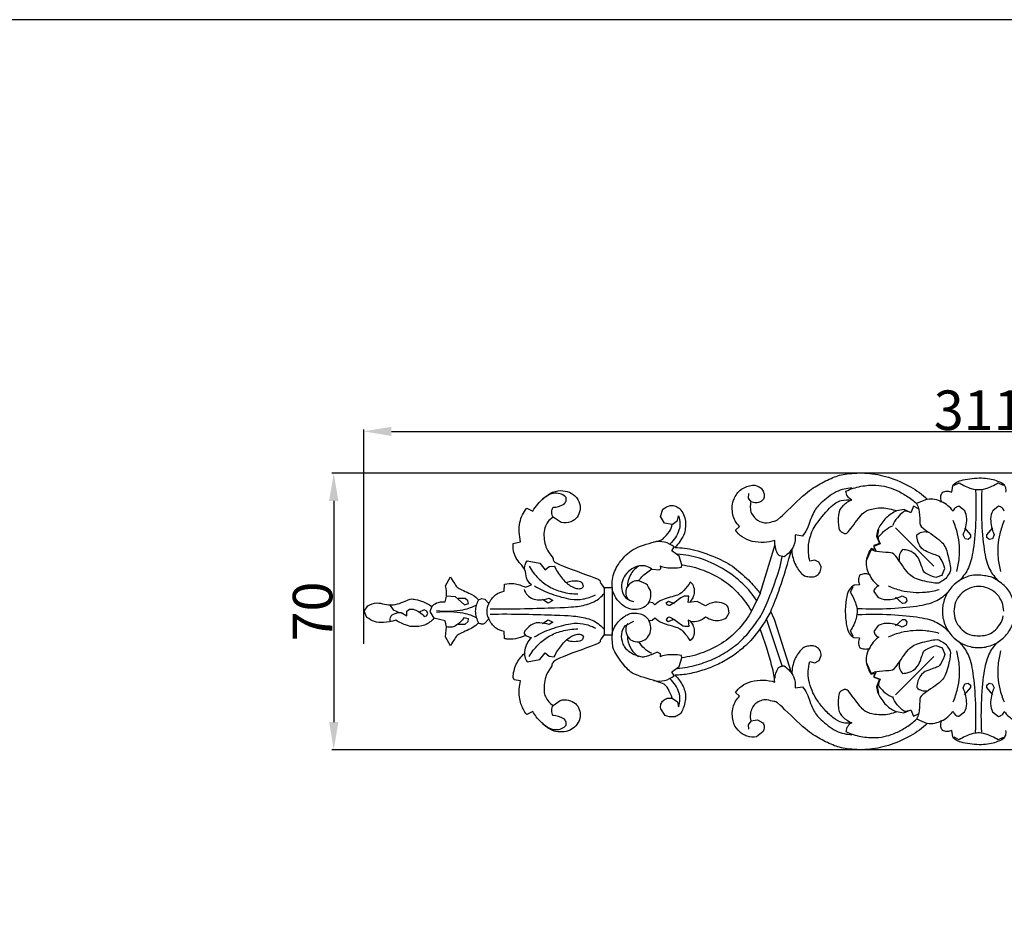
# Model space of a CAD drawing. Units: millimetres. Extents: x 0 to 1341, y 29 to 1186.
# Drawn here: x 447 to 696, y 960 to 1186 of the extents above; entities that cross this region are included whole.
import ezdxf

# ---------------------------------------------------------------- set-up
doc = ezdxf.new("R2010")
doc.units = ezdxf.units.MM
doc.header["$MEASUREMENT"] = 0
doc.layers.add('Default', color=7, linetype='Continuous', true_color=0x000000)
doc.styles.add('Arial', font='arial.ttf')
doc.dimstyles.new('Default', dxfattribs={"dimtxt": 10, "dimasz": 7, "dimexe": 0.5, "dimexo": 0.5, "dimgap": 0.25, "dimtad": 1, "dimtoh": 1, "dimdec": 0, "dimzin": 1, "dimdsep": 46, "dimtxsty": 'Arial', "dimcen": 0.5, "dimazin": 0, "dimtfac": 1, "dimtdec": 4, "dimtix": 1, "dimtmove": 1, "dimatfit": 3, "dimfxl": 0, "dimtolj": 1, "dimtzin": 1, "dimarcsym": 0})

# ---------------------------------------------------------------- blocks, each defined once
blk = doc.blocks.new('*D14')
at = {"layer": 'Default', "color": 0, "lineweight": -2}
for p, q in [((534.04, 1028.09), (534.04, 1082.37)), ((541.04, 1081.87), (838.15, 1081.87)), ((845.15, 1028.09), (845.15, 1082.37))]:
    blk.add_line(p, q, dxfattribs=at)
at = {"layer": 'Default', "color": 0}
for points in [[(541.04, 1083.03), (541.04, 1080.7), (534.04, 1081.87)], [(838.15, 1080.7), (838.15, 1083.03), (845.15, 1081.87)]]:
    blk.add_solid(points, dxfattribs=at)
at = {"layer": 'Defpoints', "color": 0}
for p in [(845.15, 1081.87), (534.04, 1027.59), (845.15, 1027.59)]:
    blk.add_point(p, dxfattribs=at)
at = {"layer": 'Default', "color": 0, "insert": (689.59, 1087.22), "char_height": 10, "attachment_point": 5, "style": 'Arial'}
blk.add_mtext('\\A1;311', dxfattribs=at)
blk = doc.blocks.new('*D15')
at = {"layer": 'Default', "color": 0, "lineweight": -2}
for p, q in [((728.13, 1071.28), (525.93, 1071.28)), ((526.43, 1064.28), (526.43, 1008.28)), ((728.13, 1001.28), (525.93, 1001.28))]:
    blk.add_line(p, q, dxfattribs=at)
at = {"layer": 'Default', "color": 0}
for points in [[(527.6, 1064.28), (525.26, 1064.28), (526.43, 1071.28)], [(525.26, 1008.28), (527.6, 1008.28), (526.43, 1001.28)]]:
    blk.add_solid(points, dxfattribs=at)
at = {"layer": 'Defpoints', "color": 0}
for p in [(728.63, 1071.28), (526.43, 1001.28), (728.63, 1001.28)]:
    blk.add_point(p, dxfattribs=at)
at = {"layer": 'Default', "color": 0, "insert": (521.08, 1036.28), "char_height": 10, "attachment_point": 5, "rotation": 90, "style": 'Arial'}
blk.add_mtext('\\A1;70', dxfattribs=at)

msp = doc.modelspace()

# ---------------------------------------------------------------- linework, layer by layer
at = {"layer": 'Default'}
for p, q in [((683.42, 1068.22), (684.69, 1068.86)), ((694.5, 1068.86), (695.77, 1068.22)), ((682.8, 1066.49), (683.02, 1068.11)), ((585.2, 1064.24), (585.2, 1065.11)), ((631.34, 1066.12), (631.28, 1064.98)), ((631.28, 1064.98), (631.96, 1064.06)), ((676.58, 1064.72), (673.88, 1063.59)), ((575.28, 1062.46), (576.79, 1061.69)), ((609.11, 1060.31), (609.7, 1062.14)), ((670.7, 1062.07), (668.8, 1061.72)), ((672.46, 1061.26), (670.7, 1062.07)), ((672.24, 1061.42), (671.18, 1061.69)), ((673.1, 1062.9), (672.46, 1061.26)), ((674.39, 1062.27), (673.1, 1062.9)), ((686.05, 1061.75), (684.57, 1062.9)), ((694.62, 1062.9), (693.13, 1061.75)), ((584, 1058.78), (581.97, 1060.15)), ((610.11, 1058.66), (609.11, 1060.31)), ((612.03, 1058.32), (610.11, 1058.66)), ((612.03, 1058.32), (613.4, 1059.27)), ((613.4, 1059.27), (613.64, 1060.49)), ((628.03, 1056.9), (629.11, 1057.79)), ((654.78, 1056.43), (655.63, 1056.04)), ((664.22, 1057.07), (663.87, 1055.17)), ((668.58, 1057.44), (678.26, 1047.76)), ((685.97, 1057.43), (687.55, 1055.64)), ((691.63, 1055.64), (693.21, 1057.43)), ((571.78, 1053.5), (573.7, 1053.94)), ((645.01, 1055.36), (643.14, 1055.69)), ((663.74, 1055.36), (664.51, 1053.49)), ((663.87, 1055.17), (664.67, 1053.41)), ((664.51, 1053.63), (664.24, 1054.69)), ((686.14, 1054.71), (685.65, 1055.72)), ((686.94, 1054.54), (686.14, 1054.71)), ((687.53, 1055.01), (686.94, 1054.54)), ((687.55, 1055.64), (687.53, 1055.01)), ((691.66, 1055.01), (691.63, 1055.64)), ((692.25, 1054.54), (691.66, 1055.01)), ((693.05, 1054.71), (692.25, 1054.54)), ((693.53, 1055.72), (693.05, 1054.71)), ((611.98, 1051.63), (612.57, 1052.61)), ((613.81, 1050.28), (611.98, 1051.63)), ((634.29, 1040.82), (638.09, 1053.24)), ((662.35, 1051.99), (661.22, 1049.28)), ((663.17, 1051.98), (662.39, 1052.22)), ((664.67, 1053.41), (663.04, 1052.76)), ((663.04, 1052.76), (663.66, 1051.47)), ((664.51, 1053.49), (663.08, 1052.98)), ((663.08, 1052.98), (663.17, 1051.98)), ((575.39, 1049.08), (578.56, 1048.51)), ((614.48, 1048.11), (613.81, 1050.28)), ((640.36, 1050.11), (639.32, 1050.35)), ((648.1, 1049.3), (646.87, 1048.98)), ((649.19, 1048.8), (648.1, 1049.3)), ((649.72, 1047.66), (649.19, 1048.8)), ((578.56, 1048.51), (579.95, 1046.82)), ((579.95, 1046.82), (580.94, 1047.66)), ((580.94, 1047.66), (582.23, 1047.79)), ((606.93, 1047), (608.86, 1046.83)), ((608.86, 1046.83), (609.18, 1047.2)), ((609.18, 1047.2), (609.09, 1047.84)), ((614.43, 1047.53), (614.48, 1048.11)), ((680.36, 1045.53), (681, 1047.16)), ((554.74, 1042.79), (556.01, 1045.05)), ((605.4, 1043.29), (603.63, 1044.03)), ((680.41, 1045.51), (678.78, 1044.88)), ((569.57, 1041.39), (569.61, 1043.21)), ((574.96, 1042.4), (576.45, 1042.99)), ((589.19, 1042.19), (589.61, 1042.6)), ((589.61, 1042.6), (589.38, 1043.43)), ((594.9, 1041.98), (594.95, 1042.33)), ((594.95, 1042.33), (596.83, 1042.33)), ((594.95, 1030.31), (594.95, 1042.33)), ((596.83, 1042.33), (596.83, 1030.31)), ((657.73, 1042.45), (657.08, 1041.18)), ((659.43, 1043.01), (658.07, 1042.95)), ((663.04, 1041.3), (664.2, 1039.81)), ((554.97, 1040.21), (557.11, 1040.07)), ((557.11, 1040.07), (559.47, 1037.94)), ((559.7, 1039.57), (557.88, 1039.54)), ((560.38, 1038.96), (559.7, 1039.57)), ((560.52, 1038.28), (560.38, 1038.96)), ((563.09, 1039.25), (563.86, 1039.56)), ((563.86, 1039.56), (564.64, 1039.38)), ((564.64, 1039.38), (565.67, 1038.26)), ((580.64, 1038.4), (579.26, 1039.32)), ((581.88, 1039.02), (580.64, 1038.4)), ((580.91, 1039.64), (581.88, 1039.02)), ((610.52, 1038.45), (611.12, 1038.89)), ((611.12, 1038.89), (612.58, 1038.32)), ((616.09, 1038.54), (616.25, 1040.14)), ((618.34, 1038.8), (616.09, 1038.54)), ((620.5, 1037.67), (618.34, 1038.8)), ((634.29, 1040.82), (632.15, 1036.32)), ((670.3, 1038.32), (668.51, 1039.9)), ((670.22, 1040.22), (671.23, 1039.74)), ((671.4, 1038.94), (670.93, 1038.35)), ((671.23, 1039.74), (671.4, 1038.94)), ((534.09, 1036.32), (535.06, 1037.7)), ((534.83, 1034.78), (534.09, 1036.32)), ((540.52, 1038.05), (541.43, 1036.66)), ((541.43, 1036.66), (542.97, 1036.04)), ((544.93, 1035.22), (544.94, 1036.37)), ((544.94, 1036.37), (545.63, 1036.83)), ((549.28, 1036.68), (547.91, 1036.04)), ((549.97, 1036.37), (549.28, 1036.68)), ((550.24, 1035.81), (549.97, 1036.37)), ((551.28, 1037.52), (550.72, 1036.26)), ((550.72, 1036.26), (551.71, 1034.56)), ((559.47, 1037.94), (560.52, 1038.28)), ((607.12, 1038.5), (606.17, 1038.61)), ((607.66, 1037.98), (607.12, 1038.5)), ((610.85, 1037.92), (610.52, 1038.45)), ((626.48, 1035.94), (626.23, 1037.4)), ((637.92, 1034.23), (637, 1036.3)), ((670.93, 1038.35), (670.3, 1038.32)), ((543.51, 1036.04), (544.93, 1035.22)), ((549.29, 1035.05), (549.88, 1035.2)), ((549.88, 1035.2), (550.24, 1035.81)), ((554.59, 1033.92), (551.71, 1034.56)), ((554.97, 1032.43), (554.59, 1033.92)), ((560.51, 1034.4), (559.38, 1034.66)), ((560.4, 1033.72), (560.51, 1034.4)), ((565.67, 1034.38), (564.61, 1033.24)), ((579.26, 1033.28), (580.64, 1034.2)), ((580.64, 1034.2), (581.88, 1033.58)), ((600.22, 1032.77), (602.38, 1033.82)), ((606.17, 1034.02), (607.02, 1034.09)), ((607.02, 1034.09), (607.66, 1034.66)), ((610.84, 1034.71), (610.52, 1034.19)), ((610.52, 1034.19), (611.06, 1033.74)), ((611.06, 1033.74), (612.58, 1034.31)), ((616.09, 1034.09), (616.25, 1032.49)), ((616.72, 1033.8), (616.09, 1034.09)), ((625.82, 1034.77), (626.48, 1035.94)), ((639.9, 1022.53), (635.95, 1034.44)), ((642.3, 1020.47), (637.92, 1034.23)), ((668.52, 1032.66), (670.3, 1034.24)), ((670.3, 1034.24), (670.94, 1034.21)), ((670.94, 1034.21), (671.41, 1033.62)), ((554.74, 1029.85), (554.97, 1032.43)), ((557.88, 1033.1), (559.7, 1033.07)), ((559.7, 1033.07), (560.4, 1033.72)), ((569.61, 1029.43), (569.57, 1031.25)), ((581.88, 1033.58), (580.91, 1032.96)), ((657.09, 1031.36), (657.73, 1030.1)), ((664.2, 1032.73), (663.05, 1031.25)), ((671.24, 1032.82), (670.23, 1032.34)), ((671.41, 1033.62), (671.24, 1032.82)), ((556.01, 1027.59), (554.74, 1029.85)), ((574.57, 1030.73), (574.96, 1030.24)), ((574.96, 1030.24), (576.45, 1029.65)), ((589.19, 1030.41), (589.61, 1030)), ((589.61, 1030), (589.38, 1029.17)), ((594.95, 1030.31), (594.9, 1030.66)), ((596.83, 1030.31), (594.95, 1030.31)), ((616.53, 1028.93), (617.29, 1029.55)), ((658.02, 1029.68), (659.43, 1029.6)), ((678.79, 1027.69), (680.42, 1027.06)), ((680.36, 1027.12), (680.99, 1025.49)), ((575.39, 1023.52), (578.56, 1024.09)), ((578.56, 1024.09), (579.95, 1025.78)), ((579.95, 1025.78), (580.94, 1024.94)), ((580.94, 1024.94), (582.23, 1024.81)), ((609.13, 1025.59), (608.23, 1025.97)), ((609.09, 1024.8), (609.13, 1025.59)), ((613.81, 1022.36), (614.48, 1024.53)), ((614.48, 1024.53), (614.43, 1025.1)), ((648.15, 1023.31), (649.26, 1023.89)), ((649.26, 1023.89), (649.73, 1025.12)), ((668.56, 1015.22), (678.25, 1024.9)), ((611.98, 1021.01), (613.81, 1022.36)), ((646.87, 1023.63), (648.15, 1023.31)), ((661.24, 1023.26), (662.37, 1020.56)), ((572.04, 1019.01), (571.79, 1019.57)), ((573.7, 1018.7), (572.04, 1019.01)), ((612.57, 1020.02), (611.98, 1021.01)), ((662.39, 1020.39), (663.17, 1020.63)), ((663.68, 1021.08), (663.06, 1019.78)), ((663.06, 1019.78), (664.7, 1019.14)), ((663.17, 1020.63), (663.08, 1019.63)), ((663.08, 1019.63), (664.51, 1019.12)), ((664.51, 1019.12), (663.74, 1017.24)), ((664.7, 1019.14), (663.89, 1017.38)), ((664.53, 1018.92), (664.27, 1017.86)), ((643.14, 1016.92), (645.01, 1017.25)), ((655.58, 1016.56), (654.72, 1016.11)), ((663.89, 1017.38), (664.24, 1015.48)), ((685.64, 1016.93), (686.12, 1017.93)), ((687.54, 1017), (685.96, 1015.21)), ((686.12, 1017.93), (686.92, 1018.11)), ((686.92, 1018.11), (687.51, 1017.64)), ((687.51, 1017.64), (687.54, 1017)), ((691.62, 1017), (691.65, 1017.63)), ((693.2, 1015.21), (691.62, 1017)), ((691.65, 1017.63), (692.24, 1018.1)), ((692.24, 1018.1), (693.04, 1017.93)), ((693.04, 1017.93), (693.52, 1016.92)), ((612.03, 1014.32), (613.36, 1013.43)), ((629.11, 1014.85), (628.03, 1015.74)), ((581.97, 1012.49), (583.69, 1013.77)), ((610.29, 1009.99), (609.14, 1011.65)), ((613.36, 1013.43), (613.64, 1012.15)), ((670.68, 1010.59), (672.44, 1011.4)), ((672.44, 1011.4), (673.08, 1009.76)), ((576.79, 1010.95), (575.28, 1010.18)), ((631.96, 1008.58), (633.63, 1008.84)), ((633.63, 1008.84), (635.02, 1008.08)), ((668.78, 1010.94), (670.68, 1010.59)), ((672.23, 1011.23), (671.16, 1010.97)), ((673.08, 1009.76), (674.38, 1010.38)), ((673.86, 1009.07), (676.56, 1007.94)), ((684.55, 1009.75), (686.04, 1010.9)), ((693.12, 1010.9), (694.6, 1009.74)), ((585.2, 1007.49), (585.2, 1008.36)), ((631.96, 1008.55), (631.28, 1007.63)), ((631.28, 1007.63), (631.34, 1006.49)), ((635.07, 1005.87), (633.38, 1004.54)), ((683.02, 1004.53), (682.8, 1006.15)), ((684.66, 1003.78), (683.4, 1004.43)), ((695.75, 1004.42), (694.48, 1003.78))]:
    msp.add_line(p, q, dxfattribs=at)
msp.add_lwpolyline([(0, 29.01), (1340.73, 29.01), (1340.73, 1186.07), (0, 1186.07)], close=True, dxfattribs=at)
for points in [[(633.63, 1059.36), (634.34, 1058.96), (636.15, 1058.43), (638.02, 1059.41), (638.19, 1058.72), (645.77, 1066.41), (648.96, 1068.37), (652.8, 1070.33), (655.96, 1071.23), (661.51, 1071.49), (666.56, 1070.54), (672.7, 1067.91), (675.28, 1065.9), (676.59, 1064.72)], [(683.02, 1068.11), (683.42, 1068.53), (683.58, 1069.19), (688.63, 1070.26), (693.1, 1069.93), (694.83, 1069.13), (695.76, 1068.62)], [(684.69, 1068.86), (685.59, 1068.22), (688.1, 1067.17), (689.4, 1067.1), (691.06, 1067.13), (693.58, 1068.19), (694.5, 1068.86)], [(695.76, 1068.62), (696.02, 1068.36), (696.45, 1067.77), (696.47, 1066.88), (696.39, 1066.49)], [(576.79, 1061.69), (577.5, 1062.94), (579.62, 1065.31), (582.48, 1066.99), (585.07, 1066.88), (587.04, 1066.12), (588.68, 1064.16), (588.92, 1061.93), (588.1, 1060.01), (586.6, 1058.85), (584.79, 1058.65), (584, 1058.78)], [(585.2, 1065.11), (584.89, 1065.46), (584.24, 1066.05), (582.25, 1066.33), (580.98, 1065.94), (579.74, 1065.16), (579.28, 1064.7)], [(629.11, 1057.79), (628.69, 1058.21), (627.94, 1059.2), (627.32, 1060.78), (627.19, 1062.67), (627.33, 1064.18), (628.95, 1067.29), (632.33, 1068.41), (633.19, 1068.18), (634.36, 1067.74), (635.15, 1066.78), (635.43, 1065.75), (635.26, 1065.03), (635.12, 1064.71)], [(657.52, 1067.52), (656.17, 1067.41), (653.67, 1067.02), (649.32, 1063.51), (647.69, 1061.53), (646.04, 1056.56), (645.43, 1055.96), (645.01, 1055.36)], [(656.01, 1066.73), (657.2, 1067.29), (659.69, 1068.15), (663.87, 1068.36), (666.26, 1067.9), (668.64, 1067.12), (671.39, 1065.63), (673.1, 1064.3), (673.89, 1063.59)], [(657.49, 1064.49), (657.08, 1064.71), (656.33, 1065.33), (656.05, 1066.27), (656.01, 1066.73)], [(680.17, 1064.05), (680.01, 1064.52), (679.96, 1065.71), (680.26, 1066.19), (680.44, 1066.47)], [(680.44, 1066.47), (680.81, 1066.63), (681.62, 1066.82), (682.43, 1066.64), (682.8, 1066.49)], [(688.8, 1066.89), (688.94, 1064.14), (688.93, 1058.53), (688.17, 1050.67), (686.96, 1046.74), (685.45, 1044.84), (684.58, 1043.98)], [(690.39, 1066.89), (690.24, 1064.14), (690.25, 1058.53), (691.01, 1050.67), (692.23, 1046.74), (693.74, 1044.84), (694.61, 1043.98)], [(581.93, 1062.68), (582.8, 1062.63), (585, 1063.49), (585, 1063.92), (585.2, 1064.24)], [(631.96, 1064.06), (631.84, 1063.58), (631.77, 1062.55), (631.9, 1061.2), (633.01, 1059.79), (633.63, 1059.36)], [(635.12, 1064.71), (634.93, 1064.44), (634.47, 1063.97), (633.29, 1063.66), (632.36, 1063.87), (631.96, 1064.06)], [(646.87, 1048.98), (646.51, 1050.35), (646.4, 1053.8), (647.2, 1055.49), (647.46, 1057.21), (652.26, 1063.21), (654.74, 1064.56), (656.6, 1064.63), (657.49, 1064.49)], [(657.49, 1064.49), (656.64, 1064.18), (654.99, 1062.97), (653.89, 1061.25), (654.15, 1056.67), (654.55, 1056.75), (654.78, 1056.43)], [(676.59, 1064.72), (677.2, 1064.81), (678.46, 1064.8), (679.63, 1064.35), (680.17, 1064.05)], [(683.11, 1061.65), (682.74, 1062.17), (681.86, 1063.13), (680.75, 1063.8), (680.16, 1064.05)], [(573.7, 1053.94), (573.51, 1054.73), (573.28, 1056.31), (573.43, 1058.95), (574.11, 1060.72), (574.85, 1061.93), (575.28, 1062.46)], [(581.97, 1060.11), (581.73, 1060.49), (581.41, 1061.39), (581.7, 1062.29), (581.93, 1062.68)], [(609.7, 1062.14), (610.21, 1062.62), (611.76, 1063.3), (612.97, 1062.96), (614.06, 1062.37), (614.99, 1060.91), (615.5, 1059.15), (615.35, 1057.1), (615.27, 1056), (613.66, 1053.33), (612.76, 1052.5)], [(655.63, 1056.04), (655.98, 1056.16), (656.03, 1055.34), (659.89, 1061.05), (661.49, 1062.04), (665.09, 1062.8), (667.65, 1062.2), (668.81, 1061.72)], [(668.81, 1061.72), (667.85, 1061.29), (666.12, 1060.28), (663.88, 1056.96), (663.82, 1056.02), (663.74, 1055.36)], [(671.18, 1061.69), (670.9, 1061.61), (671.15, 1062.26), (668.25, 1059.36), (667.88, 1058.02)], [(673.88, 1063.59), (674.11, 1063.11), (674.47, 1062.69), (674.77, 1058.61), (674.66, 1057.72), (680.18, 1054.31), (681.51, 1052.19), (682.73, 1046.55), (682.15, 1046.15), (681.6, 1045.02), (681.24, 1044.66)], [(684.57, 1062.9), (684.24, 1062.84), (683.58, 1062.58), (683.22, 1061.97), (683.11, 1061.65)], [(685.65, 1055.72), (686.29, 1056.89), (686.84, 1060.27), (686.33, 1061.08), (686.05, 1061.75)], [(693.13, 1061.75), (692.85, 1061.08), (692.35, 1060.27), (692.89, 1056.89), (693.53, 1055.72)], [(696.08, 1061.65), (695.97, 1061.97), (695.61, 1062.58), (694.95, 1062.84), (694.62, 1062.9)], [(581.97, 1060.15), (581.44, 1059.84), (580.45, 1058.95), (579.78, 1057.54), (579.51, 1055.53), (579.85, 1053.51), (580.3, 1051.73), (582.5, 1049.37), (581.2, 1048.82), (594.78, 1044.09), (593.22, 1044.12), (594.66, 1042.62), (594.9, 1041.98)], [(613.64, 1060.49), (613.87, 1059.87), (614.13, 1058.46), (613.87, 1056.88), (612.98, 1054.97), (611.99, 1053.83), (611.44, 1053.34)], [(684.03, 1046.36), (684.36, 1047.48), (684.8, 1049.89), (684.8, 1052.9), (684.37, 1055.88), (683.59, 1058.2), (683.12, 1059.27)], [(696.07, 1059.27), (695.59, 1058.2), (694.81, 1055.88), (694.39, 1052.9), (694.39, 1049.89), (694.83, 1047.48), (695.15, 1046.36)], [(596.83, 1042.33), (596.79, 1043.69), (597.15, 1046.48), (599.65, 1050.01), (602.65, 1052.71), (609.95, 1054.44), (609.55, 1054.64), (611.61, 1056.5), (611.91, 1057.68), (612.03, 1058.32)], [(638.05, 1054.23), (637.16, 1053.95), (635.38, 1053.61), (632.21, 1053.89), (629.59, 1055.04), (628.5, 1056.23), (628.03, 1056.9)], [(664.24, 1054.69), (664.32, 1054.97), (663.68, 1054.71), (666.57, 1057.62), (667.91, 1057.99)], [(673.93, 1055.65), (674.29, 1055.97), (675.16, 1056.5), (676.18, 1056.52), (676.66, 1056.44)], [(612.57, 1052.61), (611.85, 1053.18), (610.15, 1054.06), (608.24, 1054.02), (607.34, 1053.84)], [(639.32, 1050.35), (639.05, 1050.58), (638.74, 1050.39), (637.88, 1053.2), (638.05, 1054.23)], [(643.14, 1055.69), (643.23, 1054.72), (643.2, 1052.85), (641.37, 1050.76), (640.36, 1050.11)], [(681, 1047.16), (680.89, 1047.98), (679.82, 1049.85), (679.71, 1050.36), (675.14, 1051.62), (674.1, 1054.14), (673.94, 1055.07), (673.93, 1055.65)], [(576.45, 1042.99), (575.91, 1043.5), (574.77, 1044.77), (575.37, 1046.81), (572.02, 1049.78), (571.79, 1052.28), (571.78, 1053.5)], [(612.76, 1052.5), (614.45, 1052.42), (617.36, 1052.17), (624.27, 1049.63), (628.25, 1047.25), (632.61, 1043.05), (633.61, 1041.73), (634.29, 1040.82)], [(637, 1036.3), (637.83, 1038.29), (639.01, 1041.12), (641.45, 1048.83), (642.3, 1052.13)], [(642.3, 1052.13), (642.32, 1050.87), (642.87, 1048.25), (645.05, 1045.39), (645.99, 1045.19), (647.51, 1044.9), (648.84, 1045.4), (649.57, 1046.2), (649.76, 1047.21), (649.72, 1047.66)], [(662.39, 1052.22), (661.84, 1051.45), (661.03, 1049.39), (661.07, 1047.63), (661.54, 1046.25), (661.88, 1045.66)], [(681.28, 1044.64), (680.92, 1044.28), (679.79, 1043.73), (679.39, 1043.15), (673.75, 1044.37), (671.63, 1045.69), (668.22, 1051.21), (667.33, 1051.1), (663.25, 1051.4), (662.82, 1051.76), (662.35, 1051.99)], [(670.29, 1051.94), (669.96, 1051.58), (669.44, 1050.71), (669.42, 1049.69), (669.5, 1049.21)], [(678.78, 1044.88), (677.96, 1044.99), (676.09, 1046.06), (675.58, 1046.17), (674.32, 1050.73), (671.79, 1051.77), (670.86, 1051.93), (670.29, 1051.94)], [(574.71, 1046.93), (574.68, 1047.31), (574.74, 1048.1), (575.14, 1048.78), (575.39, 1049.08)], [(613.38, 1021.86), (615.04, 1022.02), (618.39, 1022.64), (623.01, 1024.37), (626.94, 1026.71), (630.51, 1029.63), (633.84, 1034.28), (635.01, 1035.63), (639.08, 1045.94), (639.91, 1050.12)], [(633.52, 1038.92), (632.49, 1040.51), (630.26, 1043.36), (624.93, 1047.33), (618.87, 1050.05), (615.29, 1050.62), (613.4, 1050.75)], [(575.84, 1047.73), (576.48, 1046.63), (578.13, 1044.55), (580.83, 1042.47), (584.01, 1041.15), (586.81, 1040.72), (588.15, 1040.71)], [(582.23, 1047.79), (582.7, 1046.76), (583.97, 1044.77), (586.26, 1042.53), (588.5, 1041.92), (588.87, 1042.1), (589.19, 1042.19)], [(606.93, 1047), (606.42, 1047.38), (605.15, 1047.96), (603.38, 1047.86), (601.31, 1046.86), (599.74, 1045.06), (599.09, 1043.05), (599.46, 1040.77), (600.39, 1039.48), (601.73, 1038.9), (602.38, 1038.82)], [(603.49, 1047.75), (602.68, 1047.17), (601.23, 1045.65), (600.75, 1043.61), (600.71, 1042.61)], [(603.63, 1044.03), (603.86, 1044.4), (603.9, 1044.7), (605.98, 1046.53), (606.93, 1047)], [(609.09, 1047.84), (609.56, 1047.64), (609.7, 1047.36), (613.18, 1047.2), (614.43, 1047.53)], [(614.48, 1048.11), (616.35, 1047.84), (619.94, 1046.94), (625.46, 1044.13), (629.01, 1040.8), (631.24, 1037.85), (632.15, 1036.32)], [(556.01, 1045.05), (556.26, 1044.41), (557.25, 1043.03), (557.42, 1042.32), (561.99, 1040.39), (562.55, 1039.72), (563.09, 1039.25)], [(589.38, 1043.43), (589.13, 1043.61), (588.84, 1043.93), (586.6, 1044.03), (585.77, 1043.74), (585.31, 1043.54)], [(603.63, 1044.03), (603.11, 1044.07), (602.06, 1043.99), (600.56, 1042.63), (600.14, 1041.17), (600.49, 1039.9), (600.8, 1039.4)], [(659.44, 1045.43), (659.27, 1045.05), (659.06, 1044.22), (659.26, 1043.39), (659.43, 1043.01)], [(661.88, 1045.66), (661.48, 1045.79), (660.62, 1045.91), (659.81, 1045.63), (659.44, 1045.43)], [(661.89, 1045.71), (662.15, 1045.12), (662.81, 1044.01), (663.77, 1043.13), (664.29, 1042.76)], [(698.78, 1036.32), (698.77, 1037.45), (698.32, 1039.73), (696.7, 1042.61), (693.17, 1044.9), (692.72, 1045.07), (688.57, 1045.76), (685.44, 1044.71), (682.63, 1042.66), (680.83, 1039.71), (680.19, 1036.32), (680.83, 1032.92), (682.64, 1029.99), (685.4, 1027.91), (688.72, 1026.96), (692.16, 1027.28), (695.25, 1028.82), (697.59, 1031.37), (698.4, 1033.53), (698.62, 1034.63)], [(554.59, 1038.72), (554.77, 1039.2), (555.06, 1039.84), (554.98, 1041.97), (554.74, 1042.79)], [(565.67, 1038.26), (566.03, 1039.11), (567.29, 1040.77), (568.78, 1041.25), (569.57, 1041.39)], [(569.61, 1043.21), (570.4, 1043.37), (571.83, 1043.52), (574.05, 1042.88), (574.96, 1042.4)], [(574.57, 1041.87), (574.75, 1041.34), (575.32, 1040.31), (576.79, 1039.43), (578.21, 1039.1), (580.13, 1039.34), (580.91, 1039.64)], [(577.18, 1042.75), (578.55, 1041.95), (581.19, 1040.64), (586.89, 1039.16), (589.32, 1039.28), (591.67, 1040), (592.65, 1040.52)], [(606.17, 1038.61), (605.82, 1038.09), (604.9, 1037.17), (603.04, 1036.65), (601.05, 1036.87), (599.34, 1037.86), (597.73, 1039.67), (597.05, 1041.17), (596.83, 1041.94)], [(606.17, 1038.61), (606.4, 1039.06), (606.69, 1040.08), (606.76, 1041.45), (605.91, 1042.83), (605.4, 1043.29)], [(616.59, 1043.7), (616.18, 1042.93), (614.75, 1041.38), (614.12, 1040.52), (608.92, 1039.23), (608.27, 1038.46), (607.66, 1037.98)], [(616.72, 1038.84), (617.04, 1039.21), (617.55, 1040.11), (617.85, 1041.51), (617.32, 1043.34), (616.86, 1043.54), (616.59, 1043.7)], [(658.07, 1042.95), (657.62, 1042.67), (656.79, 1041.97), (656.19, 1040.34), (655.69, 1036.83), (656.14, 1032.27), (656.73, 1030.76), (657.56, 1029.98), (658.02, 1029.68)], [(659.06, 1037.07), (661.81, 1036.92), (667.42, 1036.94), (675.27, 1037.7), (679.2, 1038.92), (681.1, 1040.43), (681.96, 1041.3)], [(664.29, 1042.76), (663.98, 1042.65), (663.36, 1042.29), (663.1, 1041.63), (663.04, 1041.3)], [(666.68, 1042.75), (667.74, 1042.28), (670.06, 1041.5), (673.04, 1041.08), (676.05, 1041.08), (678.46, 1041.52), (679.58, 1041.84)], [(695.92, 1036.32), (695.91, 1037.09), (695.64, 1038.65), (694.38, 1040.66), (692.5, 1042.09), (690.22, 1042.74), (687.86, 1042.52), (685.74, 1041.46), (684.15, 1039.71), (683.29, 1037.51), (683.3, 1035.14), (684.12, 1032.93), (685.86, 1031.19), (687.43, 1030.08), (691.82, 1030.08), (693.39, 1031.2), (695.14, 1032.93), (695.66, 1034.41), (695.81, 1035.17)], [(535.06, 1037.7), (535.8, 1038.07), (536.96, 1038.95), (541.47, 1037.33), (545.85, 1039.65), (546.6, 1039.35), (548.48, 1039.14), (550.49, 1038.11), (551.28, 1037.52)], [(551.28, 1037.52), (551.6, 1037.89), (552.12, 1038.51), (553.87, 1038.83), (554.59, 1038.72)], [(563.09, 1039.25), (562.58, 1038.37), (561.91, 1036.32), (562.58, 1034.27), (563.09, 1033.39)], [(565.97, 1036.99), (571.41, 1036.87), (585.21, 1037.3), (588.42, 1037.52), (592.54, 1038.51), (594.15, 1040.03), (594.89, 1040.9)], [(616.25, 1040.14), (615.69, 1040.14), (615.09, 1040.52), (611.23, 1037.33), (611.19, 1037.91), (610.85, 1037.92)], [(657.08, 1041.18), (657.73, 1040.27), (658.78, 1037.75), (658.85, 1036.5), (658.82, 1034.79), (657.76, 1032.28), (657.09, 1031.36)], [(664.2, 1039.81), (664.87, 1039.54), (665.67, 1039.03), (669.05, 1039.58), (670.22, 1040.22)], [(545.63, 1036.83), (546.07, 1036.86), (546.53, 1037.11), (548.73, 1035.82), (549.29, 1035.05)], [(552.42, 1036.57), (554.61, 1036.19), (560.18, 1036.66), (561.39, 1037.41), (562.46, 1037.92)], [(552.42, 1036.07), (554.61, 1036.45), (560.18, 1035.98), (561.39, 1035.23), (562.47, 1034.72)], [(565.67, 1038.26), (565.35, 1037.67), (564.92, 1036.3), (565.35, 1034.97), (565.67, 1034.38)], [(637, 1036.3), (635.85, 1034.02), (632.12, 1028.89), (630.36, 1027.41), (627.2, 1024.73), (623.81, 1022.92), (620.26, 1021.5), (616.21, 1020.37), (613.95, 1020.18), (612.76, 1020.14)], [(632.15, 1036.32), (631.24, 1034.78), (629.01, 1031.83), (625.46, 1028.5), (619.94, 1025.69), (616.35, 1024.8), (614.48, 1024.53)], [(626.23, 1037.4), (625.88, 1037.78), (625.25, 1038.42), (622.83, 1038.85), (621.18, 1038.16), (620.5, 1037.67)], [(542.11, 1034.05), (541.14, 1033.7), (538.83, 1033.35), (536.7, 1033.63), (535.4, 1034.34), (534.83, 1034.78)], [(540.67, 1033.87), (540.64, 1034.24), (540.92, 1035.1), (541.14, 1035.51), (542.84, 1036.11), (543.51, 1036.04)], [(551.71, 1034.56), (551.1, 1033.83), (549.66, 1032.53), (546.12, 1032.39), (545.34, 1032.58), (542.96, 1033.5), (542.11, 1034.05)], [(559.38, 1034.66), (558.93, 1033.95), (557.34, 1032.59), (556.47, 1032.26), (555.41, 1032.29), (554.97, 1032.43)], [(569.57, 1031.25), (568.78, 1031.39), (567.29, 1031.87), (566.03, 1033.53), (565.67, 1034.38)], [(565.97, 1035.61), (571.41, 1035.73), (585.21, 1035.3), (588.42, 1035.08), (592.54, 1034.09), (594.15, 1032.57), (594.89, 1031.7)], [(596.83, 1030.69), (597.15, 1031.81), (598.23, 1033.99), (601.37, 1035.94), (602.28, 1035.89), (604.04, 1035.78), (605.26, 1035.14), (605.92, 1034.42), (606.17, 1034.02)], [(603.63, 1028.61), (604.15, 1028.67), (605.12, 1028.94), (606.5, 1030.44), (606.79, 1032.23), (606.45, 1033.48), (606.17, 1034.02)], [(607.66, 1034.66), (608.27, 1034.17), (608.93, 1033.39), (614.07, 1032.16), (614.93, 1031.1), (616.16, 1029.66), (616.53, 1028.93)], [(616.25, 1032.49), (616.05, 1032.48), (615.75, 1032.54), (614.81, 1032.34), (611.38, 1035.22), (611.2, 1034.73), (610.84, 1034.71)], [(616.72, 1033.8), (617.39, 1033.7), (618.8, 1033.76), (620, 1034.5), (620.5, 1034.96)], [(617.29, 1029.55), (617.53, 1030.01), (617.83, 1031.08), (617.55, 1032.54), (617.04, 1033.42), (616.72, 1033.8)], [(620.5, 1034.96), (621.07, 1034.56), (622.5, 1033.96), (624.21, 1033.93), (625.34, 1034.43), (625.82, 1034.77)], [(659.06, 1035.48), (661.81, 1035.62), (667.42, 1035.62), (675.27, 1034.86), (679.21, 1033.65), (681.11, 1032.14), (681.97, 1031.27)], [(563.09, 1033.39), (562.55, 1032.92), (561.99, 1032.25), (557.42, 1030.32), (557.25, 1029.61), (556.26, 1028.23), (556.01, 1027.59)], [(564.61, 1033.24), (564.37, 1033.12), (563.83, 1032.99), (563.3, 1033.23), (563.09, 1033.39)], [(580.91, 1032.96), (580.17, 1033.24), (578.37, 1033.44), (576.93, 1033.41), (574.62, 1031.41), (574.68, 1031.06), (574.57, 1030.73)], [(575.84, 1024.87), (576.48, 1025.96), (578.13, 1028.05), (580.83, 1030.13), (584.01, 1031.45), (586.81, 1031.88), (588.15, 1031.89)], [(577.18, 1029.85), (578.55, 1030.65), (581.19, 1031.96), (586.89, 1033.44), (589.32, 1033.32), (591.67, 1032.6), (592.65, 1032.08)], [(608.23, 1025.97), (607.38, 1025.45), (604.86, 1024.77), (604.66, 1024.55), (601.05, 1025.74), (599.5, 1027.94), (599.01, 1030.66), (599.74, 1032.13), (600.22, 1032.77)], [(600.8, 1033.24), (600.52, 1032.79), (600.11, 1031.82), (600.64, 1029.87), (601.75, 1028.83), (603.04, 1028.57), (603.63, 1028.61)], [(638.05, 1018.41), (637.83, 1019.86), (637.76, 1021.09), (635.51, 1028.88), (634.29, 1031.81)], [(670.23, 1032.34), (669.06, 1032.98), (665.68, 1033.52), (664.87, 1033.01), (664.2, 1032.73)], [(679.59, 1030.73), (678.47, 1031.05), (676.06, 1031.49), (673.05, 1031.48), (670.07, 1031.06), (667.75, 1030.28), (666.68, 1029.8)], [(574.96, 1030.24), (574.16, 1029.84), (572.28, 1029.24), (570.3, 1029.24), (569.91, 1029.35), (569.61, 1029.43)], [(576.45, 1029.65), (576, 1029.24), (575.21, 1028.21), (574.72, 1026.65), (574.6, 1024.75), (575.09, 1023.92), (575.39, 1023.52)], [(594.9, 1030.66), (594.66, 1030.02), (593.21, 1028.52), (594.81, 1028.55), (581.07, 1023.82), (582.1, 1022.71), (579.92, 1020.65), (579.49, 1015.69), (579.92, 1014.88), (580.8, 1013.27), (581.55, 1012.73), (581.97, 1012.49)], [(582.23, 1024.81), (582.7, 1025.84), (583.96, 1027.83), (586.29, 1030.08), (588.35, 1030.66), (588.85, 1030.5), (589.19, 1030.41)], [(589.38, 1029.17), (589.14, 1029), (588.93, 1028.69), (586.57, 1028.57), (585.77, 1028.86), (585.31, 1029.06)], [(612.03, 1014.32), (611.86, 1015.16), (610.81, 1016.89), (610.4, 1018.12), (602.67, 1020.01), (600.38, 1021.77), (596.98, 1026.7), (597.03, 1027.91), (596.79, 1029.58), (596.83, 1030.31)], [(600.71, 1030.02), (600.75, 1029.02), (601.23, 1026.98), (602.68, 1025.46), (603.49, 1024.88)], [(659.43, 1029.6), (659.26, 1029.21), (659.06, 1028.36), (659.27, 1027.55), (659.44, 1027.18)], [(664.3, 1029.79), (663.78, 1029.42), (662.82, 1028.54), (662.16, 1027.43), (661.9, 1026.84)], [(662.37, 1020.56), (662.84, 1020.79), (663.27, 1021.15), (667.35, 1021.45), (668.24, 1021.35), (671.64, 1026.87), (673.76, 1028.19), (679.4, 1029.42), (679.8, 1028.84), (680.93, 1028.3), (681.3, 1027.93)], [(663.05, 1031.25), (663.11, 1030.92), (663.37, 1030.26), (663.99, 1029.9), (664.3, 1029.79)], [(606.93, 1025.64), (606.26, 1025.96), (604.99, 1026.8), (604.03, 1027.97), (603.63, 1028.61)], [(649.73, 1025.12), (649.74, 1025.58), (649.47, 1026.61), (648.65, 1027.31), (647.39, 1027.7), (645.88, 1027.39), (644.93, 1027.1), (642.91, 1024.39), (642.32, 1021.74), (642.3, 1020.47)], [(659.44, 1027.18), (659.83, 1026.97), (660.74, 1026.69), (661.5, 1026.82), (661.88, 1026.95)], [(661.88, 1026.95), (661.54, 1026.36), (661.07, 1024.98), (661.03, 1023.22), (661.84, 1021.16), (662.39, 1020.39)], [(670.31, 1020.61), (670.88, 1020.63), (671.81, 1020.79), (674.34, 1021.83), (675.59, 1026.39), (676.1, 1026.51), (677.97, 1027.58), (678.79, 1027.69)], [(681.24, 1028), (681.6, 1027.63), (682.14, 1026.5), (682.72, 1026.1), (681.49, 1020.46), (680.17, 1018.34), (674.65, 1014.94), (674.75, 1014.05), (674.45, 1009.97), (674.09, 1009.54), (673.86, 1009.07)], [(683.1, 1013.38), (683.58, 1014.44), (684.36, 1016.77), (684.78, 1019.75), (684.79, 1022.75), (684.35, 1025.17), (684.03, 1026.29)], [(688.78, 1005.76), (688.93, 1008.51), (688.92, 1014.12), (688.16, 1021.97), (686.95, 1025.91), (685.44, 1027.8), (684.57, 1028.67)], [(690.37, 1005.76), (690.22, 1008.51), (690.24, 1014.11), (691, 1021.97), (692.22, 1025.9), (693.73, 1027.8), (694.6, 1028.66)], [(695.14, 1026.28), (694.82, 1025.16), (694.38, 1022.75), (694.38, 1019.74), (694.8, 1016.76), (695.58, 1014.44), (696.05, 1013.38)], [(571.79, 1019.57), (571.85, 1020.72), (572.38, 1023.04), (573.85, 1024.91), (574.71, 1025.67)], [(614.43, 1025.1), (613.18, 1025.44), (609.7, 1025.28), (609.56, 1024.99), (609.09, 1024.8)], [(680.99, 1025.49), (680.88, 1024.67), (679.81, 1022.8), (679.7, 1022.29), (675.13, 1021.04), (674.09, 1018.51), (673.93, 1017.58), (673.92, 1017.01)], [(638.09, 1019.37), (638.04, 1020.2), (638.95, 1022.29), (639.35, 1022.27), (640.06, 1022.51), (640.36, 1022.49)], [(640.36, 1022.49), (641.37, 1021.85), (643.2, 1019.76), (643.23, 1017.89), (643.14, 1016.92)], [(657.49, 1008.12), (656.71, 1007.97), (655.06, 1007.91), (652.76, 1009.29), (650.29, 1011.65), (648.48, 1014.11), (647.38, 1016.18), (646.54, 1018.91), (646.39, 1021.06), (646.64, 1022.82), (646.87, 1023.63)], [(669.52, 1023.34), (669.44, 1022.86), (669.46, 1021.85), (669.98, 1020.98), (670.31, 1020.61)], [(607.34, 1018.8), (608.24, 1018.61), (610.15, 1018.57), (611.85, 1019.46), (612.57, 1020.02)], [(612.76, 1020.14), (613.62, 1019.35), (615.03, 1017.27), (615.79, 1014.3), (614.4, 1010.39), (613.56, 1010.07), (612.7, 1009.42), (610.93, 1009.66), (610.29, 1009.99)], [(613.64, 1012.15), (613.87, 1012.76), (614.13, 1014.17), (613.87, 1015.75), (612.98, 1017.67), (611.99, 1018.81), (611.44, 1019.29)], [(628.03, 1015.74), (628.47, 1016.38), (629.48, 1017.5), (631.96, 1018.68), (635.05, 1019.06), (637.08, 1018.71), (638.05, 1018.41)], [(575.28, 1010.18), (574.92, 1010.63), (574.43, 1011.22), (573.13, 1014.45), (573.34, 1017.39), (573.7, 1018.7)], [(645.01, 1017.25), (645.43, 1016.65), (646.04, 1016.05), (647.69, 1011.08), (649.32, 1009.1), (653.67, 1005.59), (656.17, 1005.19), (657.52, 1005.09)], [(668.81, 1010.89), (667.65, 1010.4), (665.09, 1009.81), (661.49, 1010.57), (659.89, 1011.55), (656.04, 1017.27), (655.95, 1016.45), (655.58, 1016.56)], [(663.74, 1017.24), (663.82, 1016.59), (663.88, 1015.64), (666.12, 1012.33), (667.85, 1011.32), (668.81, 1010.89)], [(664.27, 1017.86), (664.35, 1017.58), (663.7, 1017.84), (666.6, 1014.93), (667.94, 1014.56)], [(673.92, 1017.01), (674.28, 1016.68), (675.15, 1016.16), (676.16, 1016.14), (676.64, 1016.22)], [(686.04, 1010.9), (686.32, 1011.57), (686.82, 1012.37), (686.28, 1015.75), (685.64, 1016.93)], [(693.52, 1016.92), (692.88, 1015.75), (692.33, 1012.37), (692.84, 1011.57), (693.12, 1010.9)], [(583.69, 1013.77), (584.38, 1013.95), (585.91, 1014), (587.68, 1013.06), (588.67, 1011.53), (588.89, 1009.67), (588.33, 1008.01), (587.05, 1006.63), (585.41, 1005.79), (582.89, 1005.78), (581.57, 1006.06), (578.56, 1008.37), (577.34, 1010.03), (576.79, 1010.95)], [(609.14, 1011.65), (609.07, 1012.04), (609.12, 1012.89), (609.78, 1013.83), (610.75, 1014.39), (611.63, 1014.41), (612.03, 1014.32)], [(633.38, 1004.54), (632.6, 1004.41), (631.03, 1004.39), (628.51, 1006.12), (627.27, 1008.32), (627.12, 1012.21), (628.36, 1014.06), (629.11, 1014.85)], [(676.59, 1007.92), (675.28, 1006.74), (672.7, 1004.73), (666.56, 1002.1), (661.51, 1001.15), (655.96, 1001.41), (652.8, 1002.31), (648.96, 1004.27), (645.78, 1006.23), (638.17, 1013.91), (638.09, 1013.26), (635.87, 1014.12), (634.49, 1013.75), (633.08, 1013.03), (632.2, 1011.84), (631.74, 1010.45), (631.81, 1009.15), (631.96, 1008.58)], [(654.72, 1016.11), (654.5, 1015.78), (654.11, 1015.89), (653.95, 1011.1), (655.07, 1009.61), (656.66, 1008.41), (657.49, 1008.12)], [(671.16, 1010.97), (670.88, 1011.05), (671.14, 1010.4), (668.23, 1013.3), (667.86, 1014.64)], [(581.93, 1009.92), (581.7, 1010.31), (581.41, 1011.21), (581.73, 1012.11), (581.97, 1012.49)], [(585.2, 1008.36), (585, 1008.68), (585, 1009.11), (582.8, 1009.97), (581.93, 1009.92)], [(656.01, 1005.87), (657.2, 1005.31), (659.69, 1004.46), (663.87, 1004.25), (666.26, 1004.71), (668.64, 1005.49), (671.39, 1006.98), (673.1, 1008.3), (673.89, 1009.02)], [(680.14, 1008.6), (680.73, 1008.86), (681.84, 1009.52), (682.72, 1010.48), (683.09, 1011)], [(683.09, 1011), (683.2, 1010.68), (683.56, 1010.07), (684.22, 1009.8), (684.55, 1009.75)], [(694.6, 1009.74), (694.93, 1009.8), (695.59, 1010.06), (695.95, 1010.68), (696.06, 1010.99)], [(696.06, 1010.99), (696.43, 1010.47), (697.31, 1009.51), (698.42, 1008.84), (699.01, 1008.59)], [(579.28, 1007.9), (579.74, 1007.44), (580.95, 1006.67), (582.38, 1006.26), (584.21, 1006.55), (584.89, 1007.14), (585.2, 1007.49)], [(635.02, 1008.08), (635.2, 1007.76), (635.46, 1007.06), (635.25, 1006.23), (635.07, 1005.87)], [(657.49, 1008.12), (657.08, 1007.9), (656.33, 1007.28), (656.05, 1006.34), (656.01, 1005.87)], [(680.17, 1008.59), (679.63, 1008.29), (678.46, 1007.84), (677.2, 1007.83), (676.59, 1007.92)], [(680.44, 1006.17), (680.26, 1006.45), (679.96, 1006.93), (680.01, 1008.12), (680.17, 1008.59)], [(682.8, 1006.15), (682.43, 1006), (681.62, 1005.82), (680.81, 1006.01), (680.44, 1006.17)], [(695.76, 1004.02), (694.83, 1003.51), (693.1, 1002.71), (688.63, 1002.38), (683.58, 1003.45), (683.42, 1004.11), (683.02, 1004.53)], [(694.48, 1003.78), (693.56, 1004.45), (691.06, 1005.51), (689.33, 1005.55), (688.09, 1005.48), (685.57, 1004.43), (684.66, 1003.78)], [(696.39, 1006.15), (696.47, 1005.76), (696.45, 1004.87), (696.02, 1004.28), (695.76, 1004.02)]]:
    msp.add_open_spline(points, degree=3, dxfattribs=at)

# ---------------------------------------------------------------- dimensions: what is measured, and where the dimension line sits
dim = msp.add_linear_dim(base=(845.15, 1081.87), p1=(534.04, 1027.59), p2=(845.15, 1027.59), dimstyle='Default', dxfattribs=at)
dim.commit()
dim.dimension.update_dxf_attribs({"geometry": '*D14', "text_midpoint": (689.59, 1087.22)})
dim = msp.add_linear_dim(base=(526.43, 1001.28), p1=(728.63, 1071.28), p2=(728.63, 1001.28), angle=90, dimstyle='Default', dxfattribs=at)
dim.commit()
dim.dimension.update_dxf_attribs({"geometry": '*D15', "text_midpoint": (521.08, 1036.28)})

doc.saveas('drawing.dxf')
